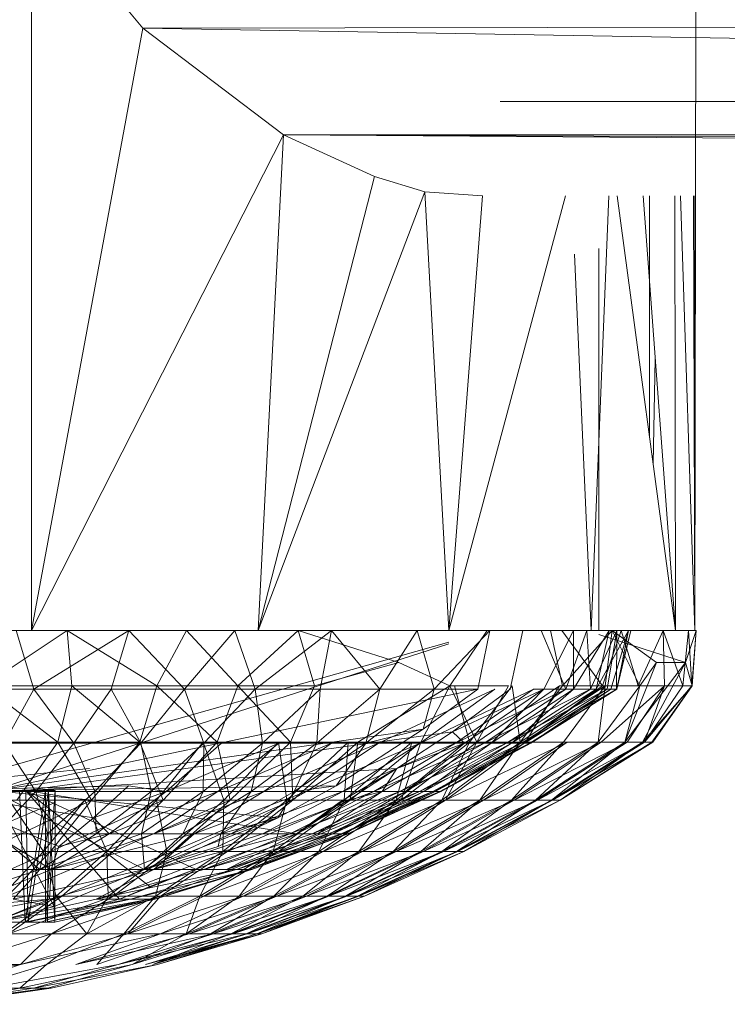
# Model space of a CAD drawing. Units: inches. Extents: x 13460 to 20180, y -1999 to 2753.
# Drawn here: x 14484 to 14506, y 566 to 596 of the extents above; entities that cross this region are included whole.
import ezdxf

# ---------------------------------------------------------------- set-up
doc = ezdxf.new("R2010")
doc.units = ezdxf.units.IN
doc.header["$MEASUREMENT"] = 0

msp = doc.modelspace()

# ---------------------------------------------------------------- linework, layer by layer
at = {"lineweight": 9}
for p, q in [((14505.224, 606.553), (14505.189, 577.411)), ((14488.155, 596.005), (14484.725, 600.16)), ((14484.725, 600.16), (14484.725, 577.411)), ((14488.155, 596.005), (14484.725, 577.411)), ((14488.155, 596.005), (14676.923, 596.258)), ((14492.492, 592.716), (14488.155, 596.005)), ((14676.923, 592.754), (14488.155, 596.005)), ((14683.957, 593.739), (14499.178, 593.739)), ((14492.492, 592.716), (14484.725, 577.411)), ((14492.492, 592.716), (14491.713, 577.411)), ((14676.923, 591.334), (14492.492, 592.716)), ((14492.492, 592.716), (14676.923, 591.884)), ((14495.306, 591.426), (14492.492, 592.716)), ((14492.492, 592.716), (14676.923, 592.716)), ((14495.306, 591.426), (14491.713, 577.411)), ((14495.306, 591.426), (14496.852, 590.954)), ((14496.852, 590.954), (14491.713, 577.411)), ((14498.631, 590.832), (14496.852, 590.954)), ((14496.852, 590.954), (14497.597, 577.411)), ((14501.191, 590.832), (14497.597, 577.411)), ((14498.631, 590.832), (14497.597, 577.411)), ((14502.537, 590.832), (14501.992, 577.411)), ((14502.791, 590.833), (14504.584, 577.411)), ((14503.595, 590.833), (14504.584, 577.411)), ((14503.782, 583.416), (14503.782, 590.833)), ((14504.568, 590.833), (14504.584, 577.411)), ((14504.744, 590.833), (14505.189, 577.411)), ((14505.142, 590.833), (14505.189, 577.411)), ((14505.204, 590.833), (14505.189, 577.411)), ((14505.201, 590.833), (14505.189, 577.411)), ((14505.189, 590.833), (14505.189, 577.411)), ((14501.473, 589.027), (14501.992, 577.411)), ((14502.224, 577.411), (14502.224, 589.207)), ((14503.966, 585.799), (14503.895, 582.57)), ((14477.121, 577.411), (14484.725, 577.411)), ((14481.923, 577.411), (14484.725, 577.411)), ((14483.26, 575.703), (14485.818, 577.411)), ((14484.795, 575.602), (14484.248, 577.411)), ((14484.725, 577.411), (14491.713, 577.411)), ((14484.795, 575.602), (14487.725, 577.411)), ((14485.969, 575.703), (14485.818, 577.411)), ((14485.818, 577.411), (14489.504, 577.411)), ((14488.585, 575.703), (14485.818, 577.411)), ((14487.179, 575.602), (14487.725, 577.411)), ((14489.446, 575.602), (14487.725, 577.411)), ((14488.585, 575.703), (14489.504, 577.411)), ((14489.446, 575.602), (14490.992, 577.411)), ((14491.085, 575.703), (14489.504, 577.411)), ((14491.62, 575.602), (14490.992, 577.411)), ((14491.085, 575.703), (14492.946, 577.411)), ((14491.62, 575.602), (14493.98, 577.411)), ((14497.597, 577.411), (14491.713, 577.411)), ((14493.457, 575.703), (14492.946, 577.411)), ((14492.946, 577.411), (14493.98, 577.411)), ((14496.05, 576.423), (14492.946, 577.411)), ((14493.632, 575.602), (14493.98, 577.411)), ((14493.98, 577.411), (14496.62, 577.411)), ((14495.469, 575.602), (14493.98, 577.411)), ((14495.469, 575.602), (14496.62, 577.411)), ((14498.782, 577.411), (14496.62, 577.411)), ((14497.143, 575.602), (14496.62, 577.411)), ((14497.143, 575.602), (14498.864, 577.411)), ((14497.597, 577.411), (14501.992, 577.411)), ((14497.631, 575.703), (14498.782, 577.411)), ((14498.492, 575.602), (14498.864, 577.411)), ((14501.085, 577.411), (14498.782, 577.411)), ((14501.678, 577.411), (14499.352, 577.411)), ((14499.492, 575.602), (14499.875, 577.411)), ((14501.445, 577.411), (14499.875, 577.411)), ((14501.201, 575.602), (14500.445, 577.411)), ((14500.527, 575.602), (14501.445, 577.411)), ((14501.108, 575.703), (14500.736, 577.411)), ((14500.957, 577.411), (14502.224, 577.411)), ((14502.34, 575.703), (14501.085, 577.411)), ((14502.91, 577.411), (14501.085, 577.411)), ((14501.108, 575.703), (14502.631, 577.411)), ((14501.201, 575.602), (14501.852, 577.411)), ((14501.445, 575.602), (14502.538, 577.411)), ((14501.445, 575.602), (14501.445, 577.411)), ((14502.538, 577.411), (14501.445, 577.411)), ((14501.992, 577.411), (14501.473, 577.411)), ((14502.224, 577.411), (14501.678, 577.411)), ((14501.968, 575.602), (14501.852, 577.411)), ((14501.852, 577.411), (14502.782, 577.411)), ((14501.968, 575.602), (14502.782, 577.411)), ((14501.992, 577.411), (14504.584, 577.411)), ((14502.143, 575.602), (14503.143, 577.411)), ((14502.143, 575.602), (14502.538, 577.411)), ((14502.224, 577.291), (14504.898, 576.423)), ((14502.34, 575.703), (14502.91, 577.411)), ((14502.422, 575.703), (14502.631, 577.411)), ((14502.48, 575.602), (14502.782, 577.411)), ((14503.143, 577.411), (14502.538, 577.411)), ((14502.596, 575.602), (14503.143, 577.411)), ((14504.003, 576.423), (14502.631, 577.411)), ((14503.492, 575.703), (14502.631, 577.411)), ((14502.771, 575.602), (14502.782, 577.411)), ((14502.771, 575.602), (14503.212, 577.411)), ((14502.782, 575.602), (14503.212, 577.411)), ((14502.782, 577.411), (14503.212, 577.411)), ((14502.782, 577.411), (14505.224, 577.411)), ((14502.782, 575.602), (14503.143, 577.411)), ((14503.433, 575.703), (14502.91, 577.411)), ((14502.91, 577.411), (14504.212, 577.411)), ((14503.212, 577.411), (14503.143, 577.411)), ((14503.433, 575.703), (14504.212, 577.411)), ((14505.189, 577.411), (14503.782, 577.411)), ((14504.247, 575.703), (14504.212, 577.411)), ((14504.817, 575.703), (14504.212, 577.411)), ((14504.212, 577.411), (14504.991, 577.411)), ((14504.584, 577.411), (14505.189, 577.411)), ((14504.817, 575.703), (14504.991, 577.411)), ((14504.898, 576.423), (14505.224, 577.411)), ((14505.096, 575.703), (14504.991, 577.411)), ((14504.991, 577.411), (14505.224, 577.411)), ((14505.096, 575.703), (14505.224, 577.411)), ((14505.108, 575.703), (14505.224, 577.411)), ((14481.4, 572.468), (14497.597, 577.053)), ((14483.528, 572.468), (14497.597, 577.003)), ((14493.457, 575.703), (14496.05, 576.423)), ((14497.631, 575.703), (14496.05, 576.423)), ((14503.026, 573.962), (14504.003, 576.423)), ((14503.026, 573.962), (14504.898, 576.423)), ((14504.003, 576.423), (14503.492, 575.703)), ((14503.573, 573.962), (14504.898, 576.423)), ((14504.003, 576.423), (14504.898, 576.423)), ((14505.108, 575.703), (14504.898, 576.423)), ((14485.539, 573.962), (14483.26, 575.703)), ((14483.26, 575.703), (14485.969, 575.703)), ((14485.539, 573.962), (14485.969, 575.703)), ((14488.062, 573.962), (14485.969, 575.703)), ((14485.969, 575.703), (14488.585, 575.703)), ((14488.062, 573.962), (14488.585, 575.703)), ((14490.446, 573.962), (14488.585, 575.703)), ((14491.085, 575.703), (14488.585, 575.703)), ((14490.446, 573.962), (14491.085, 575.703)), ((14493.457, 575.703), (14491.085, 575.703)), ((14492.713, 573.962), (14491.085, 575.703)), ((14492.713, 573.962), (14493.457, 575.703)), ((14494.794, 573.962), (14497.631, 575.703)), ((14496.736, 573.962), (14497.631, 575.703)), ((14498.457, 573.962), (14497.631, 575.703)), ((14497.631, 575.703), (14499.434, 575.703)), ((14498.236, 573.962), (14497.771, 575.703)), ((14498.236, 573.962), (14499.55, 575.703)), ((14498.457, 573.962), (14499.434, 575.703)), ((14498.457, 573.962), (14501.015, 575.703)), ((14499.794, 573.962), (14499.55, 575.703)), ((14499.794, 573.962), (14502.422, 575.703)), ((14499.794, 573.962), (14501.108, 575.703)), ((14499.957, 573.962), (14502.34, 575.703)), ((14499.957, 573.962), (14501.015, 575.703)), ((14501.015, 575.703), (14502.34, 575.703)), ((14502.422, 575.703), (14501.108, 575.703)), ((14501.131, 573.962), (14502.422, 575.703)), ((14502.201, 573.962), (14502.422, 575.703)), ((14502.201, 573.962), (14503.492, 575.703)), ((14502.294, 573.962), (14504.247, 575.703)), ((14503.492, 575.703), (14502.422, 575.703)), ((14503.026, 573.962), (14503.492, 575.703)), ((14503.096, 573.962), (14504.247, 575.703)), ((14504.247, 575.703), (14503.433, 575.703)), ((14503.573, 573.962), (14505.108, 575.703)), ((14503.631, 573.962), (14505.096, 575.703)), ((14503.631, 573.962), (14504.247, 575.703)), ((14503.631, 573.962), (14504.817, 575.703)), ((14503.864, 573.962), (14505.108, 575.703)), ((14503.887, 573.962), (14505.108, 575.703)), ((14503.887, 573.962), (14505.096, 575.703)), ((14504.247, 575.703), (14504.817, 575.703)), ((14505.096, 575.703), (14504.817, 575.703)), ((14505.108, 575.703), (14505.096, 575.703)), ((14482.318, 575.602), (14484.795, 575.602)), ((14483.528, 572.468), (14498.492, 575.602)), ((14483.876, 573.93), (14484.795, 575.602)), ((14484.795, 575.602), (14486.027, 573.93)), ((14484.795, 575.602), (14487.179, 575.602)), ((14486.027, 573.93), (14487.179, 575.602)), ((14489.446, 575.602), (14487.179, 575.602)), ((14488.097, 573.93), (14487.179, 575.602)), ((14489.446, 575.602), (14488.097, 573.93)), ((14491.62, 575.602), (14489.446, 575.602)), ((14490.039, 573.93), (14489.446, 575.602)), ((14491.62, 575.602), (14490.039, 573.93)), ((14493.632, 575.602), (14491.62, 575.602)), ((14491.62, 575.602), (14491.853, 573.93)), ((14493.632, 575.602), (14491.853, 573.93)), ((14493.632, 575.602), (14493.527, 573.93)), ((14495.469, 575.602), (14493.527, 573.93)), ((14493.632, 575.602), (14495.469, 575.602)), ((14495.469, 575.602), (14495.039, 573.93)), ((14495.039, 573.93), (14497.143, 575.602)), ((14495.422, 573.93), (14499.015, 575.602)), ((14495.469, 575.602), (14497.143, 575.602)), ((14499.015, 575.602), (14496.713, 573.93)), ((14496.713, 573.93), (14500.213, 575.602)), ((14498.492, 575.602), (14496.806, 574.362)), ((14497.143, 575.602), (14496.806, 574.362)), ((14497.143, 575.602), (14498.492, 575.602)), ((14500.527, 575.602), (14497.713, 574.286)), ((14497.713, 574.286), (14499.492, 575.602)), ((14501.201, 575.602), (14497.806, 573.93)), ((14497.806, 573.93), (14500.213, 575.602)), ((14500.527, 575.602), (14498.085, 573.93)), ((14501.968, 575.602), (14498.689, 573.93)), ((14498.689, 573.93), (14501.201, 575.602)), ((14501.445, 575.602), (14498.899, 573.93)), ((14500.527, 575.602), (14498.899, 573.93)), ((14502.48, 575.602), (14499.375, 573.93)), ((14499.375, 573.93), (14501.968, 575.602)), ((14502.143, 575.602), (14499.527, 573.93)), ((14501.445, 575.602), (14499.527, 573.93)), ((14502.771, 575.602), (14499.841, 573.93)), ((14499.841, 573.93), (14502.48, 575.602)), ((14502.596, 575.602), (14499.934, 573.93)), ((14502.143, 575.602), (14499.934, 573.93)), ((14502.782, 575.602), (14500.096, 573.93)), ((14502.771, 575.602), (14500.096, 573.93)), ((14502.782, 575.602), (14500.131, 573.93)), ((14502.596, 575.602), (14500.131, 573.93)), ((14501.201, 575.602), (14500.213, 575.602)), ((14501.445, 575.602), (14500.527, 575.602)), ((14501.968, 575.602), (14501.201, 575.602)), ((14502.143, 575.602), (14501.445, 575.602)), ((14502.48, 575.602), (14501.968, 575.602)), ((14502.596, 575.602), (14502.143, 575.602)), ((14502.771, 575.602), (14502.48, 575.602)), ((14502.782, 575.602), (14502.596, 575.602)), ((14502.782, 575.602), (14502.771, 575.602)), ((14483.528, 572.468), (14496.806, 574.362)), ((14497.713, 574.286), (14484.551, 572.468)), ((14494.12, 572.621), (14496.806, 574.362)), ((14495.039, 573.93), (14496.806, 574.362)), ((14497.713, 574.286), (14495.992, 573.147)), ((14498.085, 573.93), (14497.713, 574.286)), ((14485.539, 573.962), (14482.923, 573.962)), ((14483.876, 573.93), (14486.027, 573.93)), ((14483.876, 573.93), (14484.853, 572.441)), ((14485.539, 573.962), (14484.272, 572.179)), ((14486.027, 573.93), (14484.853, 572.441)), ((14488.062, 573.962), (14485.539, 573.962)), ((14486.574, 572.179), (14485.539, 573.962)), ((14486.027, 573.93), (14488.097, 573.93)), ((14486.027, 573.93), (14486.679, 572.441)), ((14488.062, 573.962), (14486.574, 572.179)), ((14488.097, 573.93), (14486.679, 572.441)), ((14490.446, 573.962), (14488.062, 573.962)), ((14488.783, 572.179), (14488.062, 573.962)), ((14490.039, 573.93), (14488.097, 573.93)), ((14488.097, 573.93), (14488.411, 572.441)), ((14490.039, 573.93), (14488.411, 572.441)), ((14490.016, 573.962), (14488.574, 572.179)), ((14490.446, 573.962), (14488.783, 572.179)), ((14492.353, 573.93), (14488.876, 572.441)), ((14488.876, 572.441), (14490.585, 573.93)), ((14490.016, 573.962), (14490.655, 572.179)), ((14491.853, 573.93), (14490.016, 572.441)), ((14490.039, 573.93), (14490.016, 572.441)), ((14491.853, 573.93), (14490.039, 573.93)), ((14492.713, 573.962), (14490.446, 573.962)), ((14490.853, 572.179), (14490.446, 573.962)), ((14492.353, 573.93), (14490.469, 572.441)), ((14493.98, 573.93), (14490.469, 572.441)), ((14492.341, 573.962), (14490.655, 572.179)), ((14492.713, 573.962), (14490.853, 572.179)), ((14493.527, 573.93), (14491.504, 572.441)), ((14491.853, 573.93), (14491.504, 572.441)), ((14493.527, 573.93), (14491.853, 573.93)), ((14493.98, 573.93), (14491.888, 572.441)), ((14495.422, 573.93), (14491.888, 572.441)), ((14492.341, 573.962), (14494.492, 573.962)), ((14492.341, 573.962), (14492.597, 572.179)), ((14494.492, 573.962), (14492.597, 572.179)), ((14494.794, 573.962), (14492.713, 573.962)), ((14492.783, 572.179), (14492.713, 573.962)), ((14494.794, 573.962), (14492.783, 572.179)), ((14493.527, 573.93), (14492.829, 572.441)), ((14492.829, 572.441), (14495.039, 573.93)), ((14495.422, 573.93), (14493.201, 572.441)), ((14496.713, 573.93), (14493.201, 572.441)), ((14493.527, 573.93), (14495.039, 573.93)), ((14493.98, 573.93), (14495.422, 573.93)), ((14495.039, 573.93), (14494.12, 572.621)), ((14497.806, 573.93), (14494.329, 572.441)), ((14496.713, 573.93), (14494.329, 572.441)), ((14494.492, 573.962), (14494.364, 572.179)), ((14496.457, 573.962), (14494.364, 572.179)), ((14494.492, 573.962), (14496.457, 573.962)), ((14496.736, 573.962), (14494.55, 572.179)), ((14494.55, 572.179), (14494.794, 573.962)), ((14496.736, 573.962), (14494.794, 573.962)), ((14498.689, 573.93), (14495.283, 572.441)), ((14497.806, 573.93), (14495.283, 572.441)), ((14495.422, 573.93), (14496.713, 573.93)), ((14498.085, 573.93), (14495.539, 572.441)), ((14496.457, 573.962), (14495.969, 572.179)), ((14498.236, 573.962), (14495.969, 572.179)), ((14498.085, 573.93), (14495.992, 573.147)), ((14499.375, 573.93), (14496.085, 572.441)), ((14498.689, 573.93), (14496.085, 572.441)), ((14498.457, 573.962), (14496.131, 572.179)), ((14496.131, 572.179), (14496.736, 573.962)), ((14498.899, 573.93), (14496.259, 572.441)), ((14498.085, 573.93), (14496.259, 572.441)), ((14496.457, 573.962), (14498.236, 573.962)), ((14499.841, 573.93), (14496.69, 572.441)), ((14499.375, 573.93), (14496.69, 572.441)), ((14497.806, 573.93), (14496.713, 573.93)), ((14498.457, 573.962), (14496.736, 573.962)), ((14499.527, 573.93), (14496.829, 572.441)), ((14498.899, 573.93), (14496.829, 572.441)), ((14500.096, 573.93), (14497.108, 572.441)), ((14499.841, 573.93), (14497.108, 572.441)), ((14499.934, 573.93), (14497.178, 572.441)), ((14499.527, 573.93), (14497.178, 572.441)), ((14500.096, 573.93), (14497.317, 572.441)), ((14500.131, 573.93), (14497.317, 572.441)), ((14500.131, 573.93), (14497.352, 572.441)), ((14499.934, 573.93), (14497.352, 572.441)), ((14498.236, 573.962), (14497.376, 572.179)), ((14499.794, 573.962), (14497.376, 572.179)), ((14498.457, 573.962), (14497.492, 572.179)), ((14501.247, 573.962), (14497.492, 572.179)), ((14499.957, 573.962), (14497.492, 572.179)), ((14498.689, 573.93), (14497.806, 573.93)), ((14498.899, 573.93), (14498.085, 573.93)), ((14498.236, 573.962), (14499.794, 573.962)), ((14498.457, 573.962), (14499.957, 573.962)), ((14499.794, 573.962), (14498.55, 572.179)), ((14501.131, 573.962), (14498.55, 572.179)), ((14502.294, 573.962), (14498.666, 572.179)), ((14501.247, 573.962), (14498.666, 572.179)), ((14499.375, 573.93), (14498.689, 573.93)), ((14499.527, 573.93), (14498.899, 573.93)), ((14499.841, 573.93), (14499.375, 573.93)), ((14501.131, 573.962), (14499.527, 572.179)), ((14502.201, 573.962), (14499.527, 572.179)), ((14499.934, 573.93), (14499.527, 573.93)), ((14503.096, 573.962), (14499.608, 572.179)), ((14502.294, 573.962), (14499.608, 572.179)), ((14499.794, 573.962), (14501.131, 573.962)), ((14500.096, 573.93), (14499.841, 573.93)), ((14500.131, 573.93), (14499.934, 573.93)), ((14501.247, 573.962), (14499.957, 573.962)), ((14500.096, 573.93), (14500.131, 573.93)), ((14502.201, 573.962), (14500.271, 572.179)), ((14503.026, 573.962), (14500.271, 572.179)), ((14503.631, 573.962), (14500.329, 572.179)), ((14503.096, 573.962), (14500.329, 572.179)), ((14503.026, 573.962), (14500.759, 572.179)), ((14503.573, 573.962), (14500.759, 572.179)), ((14503.887, 573.962), (14500.794, 572.179)), ((14503.631, 573.962), (14500.794, 572.179)), ((14503.864, 573.962), (14501.027, 572.179)), ((14503.864, 573.962), (14501.027, 572.179)), ((14503.887, 573.962), (14501.027, 572.179)), ((14503.573, 573.962), (14501.027, 572.179)), ((14501.131, 573.962), (14502.201, 573.962)), ((14502.294, 573.962), (14501.247, 573.962)), ((14502.201, 573.962), (14503.026, 573.962)), ((14503.096, 573.962), (14502.294, 573.962)), ((14503.026, 573.962), (14503.573, 573.962)), ((14503.631, 573.962), (14503.096, 573.962)), ((14503.573, 573.962), (14503.864, 573.962)), ((14503.887, 573.962), (14503.631, 573.962)), ((14503.864, 573.962), (14503.887, 573.962)), ((14486.516, 573.147), (14479.737, 572.468)), ((14495.992, 573.147), (14484.551, 572.468)), ((14495.992, 573.147), (14492.899, 571.138)), ((14495.992, 573.147), (14494.213, 572.103)), ((14495.992, 573.147), (14495.539, 572.441)), ((14487.713, 572.621), (14481.435, 572.468)), ((14483.528, 572.468), (14494.12, 572.621)), ((14486.632, 571.63), (14487.713, 572.621)), ((14488.876, 572.441), (14487.713, 572.621)), ((14492.318, 571.63), (14494.12, 572.621)), ((14492.829, 572.441), (14494.12, 572.621)), ((14485.33, 570.029), (14481.435, 572.468)), ((14485.562, 570.743), (14481.435, 572.468)), ((14486.632, 571.63), (14481.435, 572.468)), ((14482.458, 572.468), (14485.155, 572.468)), ((14482.946, 572.468), (14485.458, 572.468)), ((14484.853, 572.441), (14482.946, 572.441)), ((14483.528, 572.468), (14485.423, 568.893)), ((14483.528, 572.468), (14488.213, 570.029)), ((14483.528, 572.468), (14492.318, 571.63)), ((14484.853, 572.441), (14483.632, 571.138)), ((14484.353, 572.468), (14485.155, 572.468)), ((14484.528, 568.409), (14484.353, 572.468)), ((14484.528, 568.409), (14485.155, 572.468)), ((14484.621, 568.409), (14484.551, 572.468)), ((14484.551, 572.468), (14485.248, 572.468)), ((14492.899, 571.138), (14484.551, 572.468)), ((14489.783, 570.04), (14484.551, 572.468)), ((14488.376, 569.506), (14484.551, 572.468)), ((14487.434, 569.118), (14484.551, 572.468)), ((14484.621, 568.409), (14485.248, 572.468)), ((14486.679, 572.441), (14484.853, 572.441)), ((14484.853, 572.441), (14485.214, 571.138)), ((14485.155, 572.468), (14485.458, 572.468)), ((14485.155, 568.409), (14485.155, 572.468)), ((14485.155, 568.409), (14485.458, 572.468)), ((14485.214, 568.409), (14485.248, 572.468)), ((14486.679, 572.441), (14485.214, 571.138)), ((14485.248, 572.468), (14485.458, 572.468)), ((14485.446, 568.409), (14485.248, 572.468)), ((14485.446, 568.409), (14485.458, 572.468)), ((14488.876, 572.441), (14486.632, 571.63)), ((14488.411, 572.441), (14486.679, 572.441)), ((14486.679, 572.441), (14486.713, 571.138)), ((14488.411, 572.441), (14486.713, 571.138)), ((14487.12, 571.138), (14488.876, 572.441)), ((14487.12, 571.138), (14490.469, 572.441)), ((14488.411, 572.441), (14488.12, 571.138)), ((14490.016, 572.441), (14488.12, 571.138)), ((14488.411, 572.441), (14490.016, 572.441)), ((14491.888, 572.441), (14488.492, 571.138)), ((14490.469, 572.441), (14488.492, 571.138)), ((14488.876, 572.441), (14490.469, 572.441)), ((14490.016, 572.441), (14489.388, 571.138)), ((14491.504, 572.441), (14489.388, 571.138)), ((14493.201, 572.441), (14489.737, 571.138)), ((14491.888, 572.441), (14489.737, 571.138)), ((14490.016, 572.441), (14491.504, 572.441)), ((14491.888, 572.441), (14490.469, 572.441)), ((14490.562, 571.138), (14492.829, 572.441)), ((14490.562, 571.138), (14491.504, 572.441)), ((14493.201, 572.441), (14490.876, 571.138)), ((14494.329, 572.441), (14490.876, 571.138)), ((14492.829, 572.441), (14491.504, 572.441)), ((14494.329, 572.441), (14491.853, 571.138)), ((14495.283, 572.441), (14491.853, 571.138)), ((14493.201, 572.441), (14491.888, 572.441)), ((14492.829, 572.441), (14492.318, 571.63)), ((14495.283, 572.441), (14492.69, 571.138)), ((14496.085, 572.441), (14492.69, 571.138)), ((14495.539, 572.441), (14492.899, 571.138)), ((14493.201, 572.441), (14494.329, 572.441)), ((14496.085, 572.441), (14493.376, 571.138)), ((14496.69, 572.441), (14493.376, 571.138)), ((14495.539, 572.441), (14493.55, 571.138)), ((14496.259, 572.441), (14493.55, 571.138)), ((14496.69, 572.441), (14493.899, 571.138)), ((14497.108, 572.441), (14493.899, 571.138)), ((14496.259, 572.441), (14494.015, 571.138)), ((14496.829, 572.441), (14494.015, 571.138)), ((14495.539, 572.441), (14494.213, 572.103)), ((14497.108, 572.441), (14494.271, 571.138)), ((14497.317, 572.441), (14494.271, 571.138)), ((14494.329, 572.441), (14495.283, 572.441)), ((14496.829, 572.441), (14494.329, 571.138)), ((14497.178, 572.441), (14494.329, 571.138)), ((14497.317, 572.441), (14494.469, 571.138)), ((14494.469, 571.138), (14497.352, 572.441)), ((14497.352, 572.441), (14494.492, 571.138)), ((14497.178, 572.441), (14494.492, 571.138)), ((14495.283, 572.441), (14496.085, 572.441)), ((14495.539, 572.441), (14496.259, 572.441)), ((14496.085, 572.441), (14496.69, 572.441)), ((14496.259, 572.441), (14496.829, 572.441)), ((14496.69, 572.441), (14497.108, 572.441)), ((14496.829, 572.441), (14497.178, 572.441)), ((14497.108, 572.441), (14497.317, 572.441)), ((14497.178, 572.441), (14497.352, 572.441)), ((14497.317, 572.441), (14497.352, 572.441)), ((14485.458, 572.103), (14483.156, 571.138)), ((14486.574, 572.179), (14483.26, 570.593)), ((14484.039, 572.179), (14486.365, 572.179)), ((14484.039, 572.179), (14485.097, 570.593)), ((14486.574, 572.179), (14484.272, 572.179)), ((14486.365, 572.179), (14485.097, 570.593)), ((14488.783, 572.179), (14485.307, 570.593)), ((14486.574, 572.179), (14485.307, 570.593)), ((14486.365, 572.179), (14488.574, 572.179)), ((14486.365, 572.179), (14487.051, 570.593)), ((14488.783, 572.179), (14486.574, 572.179)), ((14488.574, 572.179), (14487.051, 570.593)), ((14490.853, 572.179), (14487.237, 570.593)), ((14488.783, 572.179), (14487.237, 570.593)), ((14488.574, 572.179), (14490.655, 572.179)), ((14488.574, 572.179), (14488.899, 570.593)), ((14490.853, 572.179), (14488.783, 572.179)), ((14490.655, 572.179), (14488.899, 570.593)), ((14492.783, 572.179), (14489.074, 570.593)), ((14490.853, 572.179), (14489.074, 570.593)), ((14490.655, 572.179), (14490.62, 570.593)), ((14492.597, 572.179), (14490.62, 570.593)), ((14490.655, 572.179), (14492.597, 572.179)), ((14494.55, 572.179), (14490.771, 570.593)), ((14492.783, 572.179), (14490.771, 570.593)), ((14492.783, 572.179), (14490.853, 572.179)), ((14492.597, 572.179), (14492.178, 570.593)), ((14494.364, 572.179), (14492.178, 570.593)), ((14496.131, 572.179), (14492.341, 570.593)), ((14494.55, 572.179), (14492.341, 570.593)), ((14492.597, 572.179), (14494.364, 572.179)), ((14494.55, 572.179), (14492.783, 572.179)), ((14494.213, 572.103), (14492.899, 571.138)), ((14494.364, 572.179), (14493.585, 570.593)), ((14495.969, 572.179), (14493.585, 570.593)), ((14496.131, 572.179), (14493.725, 570.593)), ((14497.492, 572.179), (14493.725, 570.593)), ((14494.364, 572.179), (14495.969, 572.179)), ((14496.131, 572.179), (14494.55, 572.179)), ((14495.969, 572.179), (14494.818, 570.593)), ((14497.376, 572.179), (14494.818, 570.593)), ((14498.666, 572.179), (14494.934, 570.593)), ((14497.492, 572.179), (14494.934, 570.593)), ((14497.376, 572.179), (14495.876, 570.593)), ((14498.55, 572.179), (14495.876, 570.593)), ((14495.969, 572.179), (14497.376, 572.179)), ((14499.608, 572.179), (14495.969, 570.593)), ((14498.666, 572.179), (14495.969, 570.593)), ((14496.131, 572.179), (14497.492, 572.179)), ((14498.55, 572.179), (14496.736, 570.593)), ((14499.527, 572.179), (14496.736, 570.593)), ((14500.329, 572.179), (14496.806, 570.593)), ((14499.608, 572.179), (14496.806, 570.593)), ((14497.376, 572.179), (14498.55, 572.179)), ((14499.527, 572.179), (14497.376, 570.593)), ((14500.271, 572.179), (14497.376, 570.593)), ((14500.794, 572.179), (14497.434, 570.593)), ((14500.329, 572.179), (14497.434, 570.593)), ((14498.666, 572.179), (14497.492, 572.179)), ((14500.271, 572.179), (14497.829, 570.593)), ((14500.759, 572.179), (14497.829, 570.593)), ((14501.027, 572.179), (14497.864, 570.593)), ((14500.794, 572.179), (14497.864, 570.593)), ((14501.027, 572.179), (14498.062, 570.593)), ((14501.027, 572.179), (14498.062, 570.593)), ((14500.759, 572.179), (14498.062, 570.593)), ((14501.027, 572.179), (14498.062, 570.593)), ((14498.55, 572.179), (14499.527, 572.179)), ((14499.608, 572.179), (14498.666, 572.179)), ((14499.527, 572.179), (14500.271, 572.179)), ((14500.329, 572.179), (14499.608, 572.179)), ((14500.271, 572.179), (14500.759, 572.179)), ((14500.794, 572.179), (14500.329, 572.179)), ((14500.759, 572.179), (14501.027, 572.179)), ((14501.027, 572.179), (14500.794, 572.179)), ((14485.562, 570.743), (14486.632, 571.63)), ((14487.12, 571.138), (14486.632, 571.63)), ((14488.213, 570.029), (14492.318, 571.63)), ((14490.481, 570.743), (14492.318, 571.63)), ((14490.562, 571.138), (14492.318, 571.63)), ((14485.214, 571.138), (14483.632, 571.138)), ((14483.632, 571.138), (14484.981, 570.029)), ((14486.713, 571.138), (14484.981, 570.029)), ((14485.214, 571.138), (14484.981, 570.029)), ((14484.981, 570.029), (14488.12, 571.138)), ((14486.713, 571.138), (14485.214, 571.138)), ((14485.33, 570.029), (14487.12, 571.138)), ((14485.33, 570.029), (14489.737, 571.138)), ((14485.33, 570.029), (14488.492, 571.138)), ((14487.12, 571.138), (14485.562, 570.743)), ((14486.713, 571.138), (14488.12, 571.138)), ((14487.12, 571.138), (14488.492, 571.138)), ((14488.213, 570.029), (14488.12, 571.138)), ((14488.12, 571.138), (14489.388, 571.138)), ((14488.213, 570.029), (14490.562, 571.138)), ((14488.213, 570.029), (14489.388, 571.138)), ((14490.876, 571.138), (14488.492, 570.029)), ((14491.853, 571.138), (14488.492, 570.029)), ((14492.69, 571.138), (14488.492, 570.029)), ((14488.492, 570.029), (14489.737, 571.138)), ((14489.737, 571.138), (14488.492, 571.138)), ((14490.562, 571.138), (14489.388, 571.138)), ((14490.876, 571.138), (14489.737, 571.138)), ((14492.899, 571.138), (14489.783, 570.04)), ((14492.69, 571.138), (14490.039, 570.029)), ((14493.376, 571.138), (14490.039, 570.029)), ((14493.899, 571.138), (14490.039, 570.029)), ((14490.562, 571.138), (14490.481, 570.743)), ((14492.899, 571.138), (14490.736, 570.029)), ((14490.736, 570.029), (14494.015, 571.138)), ((14493.55, 571.138), (14490.736, 570.029)), ((14490.876, 571.138), (14491.853, 571.138)), ((14493.899, 571.138), (14491.05, 570.029)), ((14494.271, 571.138), (14491.05, 570.029)), ((14494.469, 571.138), (14491.05, 570.029)), ((14494.015, 571.138), (14491.422, 570.029)), ((14494.329, 571.138), (14491.422, 570.029)), ((14491.422, 570.029), (14494.492, 571.138)), ((14491.515, 570.029), (14494.492, 571.138)), ((14494.469, 571.138), (14491.515, 570.029)), ((14491.853, 571.138), (14492.69, 571.138)), ((14492.69, 571.138), (14493.376, 571.138)), ((14492.899, 571.138), (14493.55, 571.138)), ((14493.376, 571.138), (14493.899, 571.138)), ((14493.55, 571.138), (14494.015, 571.138)), ((14493.899, 571.138), (14494.271, 571.138)), ((14494.015, 571.138), (14494.329, 571.138)), ((14494.271, 571.138), (14494.469, 571.138)), ((14494.329, 571.138), (14494.492, 571.138)), ((14494.469, 571.138), (14494.492, 571.138)), ((14485.307, 570.593), (14482.225, 569.213)), ((14485.097, 570.593), (14483.063, 570.593)), ((14483.26, 570.593), (14485.307, 570.593)), ((14485.097, 570.593), (14483.807, 569.213)), ((14485.307, 570.593), (14483.981, 569.213)), ((14487.237, 570.593), (14483.981, 569.213)), ((14487.051, 570.593), (14485.097, 570.593)), ((14485.097, 570.593), (14485.481, 569.213)), ((14485.307, 570.593), (14487.237, 570.593)), ((14485.33, 570.029), (14485.562, 570.743)), ((14487.051, 570.593), (14485.481, 569.213)), ((14487.237, 570.593), (14485.655, 569.213)), ((14489.074, 570.593), (14485.655, 569.213)), ((14488.899, 570.593), (14487.051, 570.593)), ((14487.051, 570.593), (14487.086, 569.213)), ((14488.899, 570.593), (14487.086, 569.213)), ((14487.237, 570.593), (14489.074, 570.593)), ((14489.074, 570.593), (14487.237, 569.213)), ((14490.771, 570.593), (14487.237, 569.213)), ((14488.213, 570.029), (14490.481, 570.743)), ((14490.62, 570.593), (14488.551, 569.213)), ((14488.899, 570.593), (14488.551, 569.213)), ((14490.771, 570.593), (14488.702, 569.213)), ((14492.341, 570.593), (14488.702, 569.213)), ((14490.62, 570.593), (14488.899, 570.593)), ((14489.074, 570.593), (14490.771, 570.593)), ((14492.178, 570.593), (14489.911, 569.213)), ((14490.62, 570.593), (14489.911, 569.213)), ((14493.725, 570.593), (14490.039, 569.213)), ((14490.039, 569.213), (14492.341, 570.593)), ((14492.178, 570.593), (14490.62, 570.593)), ((14490.771, 570.593), (14492.341, 570.593)), ((14493.585, 570.593), (14491.132, 569.213)), ((14492.178, 570.593), (14491.132, 569.213)), ((14494.934, 570.593), (14491.248, 569.213)), ((14493.725, 570.593), (14491.248, 569.213)), ((14493.585, 570.593), (14492.178, 570.593)), ((14494.818, 570.593), (14492.201, 569.213)), ((14493.585, 570.593), (14492.201, 569.213)), ((14494.934, 570.593), (14492.295, 569.213)), ((14495.969, 570.593), (14492.295, 569.213)), ((14493.725, 570.593), (14492.341, 570.593)), ((14495.876, 570.593), (14493.097, 569.213)), ((14494.818, 570.593), (14493.097, 569.213)), ((14495.969, 570.593), (14493.201, 569.213)), ((14496.806, 570.593), (14493.201, 569.213)), ((14494.818, 570.593), (14493.585, 570.593)), ((14494.934, 570.593), (14493.725, 570.593)), ((14496.736, 570.593), (14493.841, 569.213)), ((14495.876, 570.593), (14493.841, 569.213)), ((14496.806, 570.593), (14493.899, 569.213)), ((14497.434, 570.593), (14493.899, 569.213)), ((14497.376, 570.593), (14494.411, 569.213)), ((14496.736, 570.593), (14494.411, 569.213)), ((14497.434, 570.593), (14494.446, 569.213)), ((14497.864, 570.593), (14494.446, 569.213)), ((14497.829, 570.593), (14494.783, 569.213)), ((14497.376, 570.593), (14494.783, 569.213)), ((14497.864, 570.593), (14494.818, 569.213)), ((14498.062, 570.593), (14494.818, 569.213)), ((14495.876, 570.593), (14494.818, 570.593)), ((14494.934, 570.593), (14495.969, 570.593)), ((14498.062, 570.593), (14494.992, 569.213)), ((14498.062, 570.593), (14494.992, 569.213)), ((14498.062, 570.593), (14494.992, 569.213)), ((14497.829, 570.593), (14494.992, 569.213)), ((14496.736, 570.593), (14495.876, 570.593)), ((14495.969, 570.593), (14496.806, 570.593)), ((14497.376, 570.593), (14496.736, 570.593)), ((14496.806, 570.593), (14497.434, 570.593)), ((14497.829, 570.593), (14497.376, 570.593)), ((14497.434, 570.593), (14497.864, 570.593)), ((14498.062, 570.593), (14497.829, 570.593)), ((14497.864, 570.593), (14498.062, 570.593)), ((14482.179, 569.118), (14484.981, 570.029)), ((14484.981, 570.029), (14482.377, 570.029)), ((14482.551, 568.893), (14485.33, 570.029)), ((14484.981, 570.029), (14484.155, 569.118)), ((14488.213, 570.029), (14484.155, 569.118)), ((14488.213, 570.029), (14484.981, 570.029)), ((14488.492, 570.029), (14485.283, 569.118)), ((14485.33, 570.029), (14485.283, 569.118)), ((14485.33, 570.029), (14488.492, 570.029)), ((14485.423, 568.893), (14488.213, 570.029)), ((14486.713, 569.118), (14488.492, 570.029)), ((14486.713, 569.118), (14490.039, 570.029)), ((14486.713, 569.118), (14491.05, 570.029)), ((14489.783, 570.04), (14487.434, 569.118)), ((14491.05, 570.029), (14487.772, 569.118)), ((14491.515, 570.029), (14487.772, 569.118)), ((14489.783, 570.04), (14488.376, 569.506)), ((14491.515, 570.029), (14488.376, 569.118)), ((14488.492, 570.029), (14490.039, 570.029)), ((14491.515, 570.029), (14488.527, 569.118)), ((14491.422, 570.029), (14488.527, 569.118)), ((14490.039, 570.029), (14491.05, 570.029)), ((14491.05, 570.029), (14491.515, 570.029)), ((14491.515, 570.029), (14491.422, 570.029)), ((14488.376, 569.506), (14487.434, 569.118)), ((14481.435, 568.409), (14485.283, 569.118)), ((14482.551, 568.893), (14485.283, 569.118)), ((14485.655, 569.213), (14482.609, 568.047)), ((14486.713, 569.118), (14483.574, 568.409)), ((14483.574, 568.409), (14485.283, 569.118)), ((14483.574, 568.409), (14487.772, 569.118)), ((14485.481, 569.213), (14483.807, 569.213)), ((14485.481, 569.213), (14483.876, 568.047)), ((14483.981, 569.213), (14485.655, 569.213)), ((14485.655, 569.213), (14484.016, 568.047)), ((14487.237, 569.213), (14484.016, 568.047)), ((14485.423, 568.893), (14484.155, 569.118)), ((14487.772, 569.118), (14484.528, 568.409)), ((14488.376, 569.118), (14484.528, 568.409)), ((14487.434, 569.118), (14484.621, 568.409)), ((14488.376, 569.118), (14485.155, 568.409)), ((14488.527, 569.118), (14485.155, 568.409)), ((14487.237, 569.213), (14485.341, 568.047)), ((14488.702, 569.213), (14485.341, 568.047)), ((14488.527, 569.118), (14485.446, 568.409)), ((14486.434, 568.047), (14485.481, 569.213)), ((14487.086, 569.213), (14485.481, 569.213)), ((14485.655, 569.213), (14487.237, 569.213)), ((14488.551, 569.213), (14486.434, 568.047)), ((14487.086, 569.213), (14486.434, 568.047)), ((14486.713, 569.118), (14487.772, 569.118)), ((14488.551, 569.213), (14487.086, 569.213)), ((14487.237, 569.213), (14488.702, 569.213)), ((14489.911, 569.213), (14487.574, 568.047)), ((14488.551, 569.213), (14487.574, 568.047)), ((14491.248, 569.213), (14487.69, 568.047)), ((14490.039, 569.213), (14487.69, 568.047)), ((14487.69, 568.047), (14488.702, 569.213)), ((14487.772, 569.118), (14488.376, 569.118)), ((14488.376, 569.118), (14488.527, 569.118)), ((14489.911, 569.213), (14488.551, 569.213)), ((14491.248, 569.213), (14488.702, 568.047)), ((14490.039, 569.213), (14488.702, 569.213)), ((14492.295, 569.213), (14488.702, 568.047)), ((14492.201, 569.213), (14489.492, 568.047)), ((14491.132, 569.213), (14489.492, 568.047)), ((14489.492, 568.047), (14489.911, 569.213)), ((14492.295, 569.213), (14489.585, 568.047)), ((14493.201, 569.213), (14489.585, 568.047)), ((14491.132, 569.213), (14489.911, 569.213)), ((14491.248, 569.213), (14490.039, 569.213)), ((14493.097, 569.213), (14490.248, 568.047)), ((14492.201, 569.213), (14490.248, 568.047)), ((14493.201, 569.213), (14490.33, 568.047)), ((14493.899, 569.213), (14490.33, 568.047)), ((14493.841, 569.213), (14490.876, 568.047)), ((14493.097, 569.213), (14490.876, 568.047)), ((14493.899, 569.213), (14490.934, 568.047)), ((14494.446, 569.213), (14490.934, 568.047)), ((14492.201, 569.213), (14491.132, 569.213)), ((14491.248, 569.213), (14492.295, 569.213)), ((14494.411, 569.213), (14491.341, 568.047)), ((14493.841, 569.213), (14491.341, 568.047)), ((14494.446, 569.213), (14491.376, 568.047)), ((14494.818, 569.213), (14491.376, 568.047)), ((14494.783, 569.213), (14491.678, 568.047)), ((14494.411, 569.213), (14491.678, 568.047)), ((14494.818, 569.213), (14491.69, 568.047)), ((14494.992, 569.213), (14491.69, 568.047)), ((14494.992, 569.213), (14491.829, 568.047)), ((14494.992, 569.213), (14491.829, 568.047)), ((14494.992, 569.213), (14491.829, 568.047)), ((14494.783, 569.213), (14491.829, 568.047)), ((14493.097, 569.213), (14492.201, 569.213)), ((14492.295, 569.213), (14493.201, 569.213)), ((14493.841, 569.213), (14493.097, 569.213)), ((14493.201, 569.213), (14493.899, 569.213)), ((14494.411, 569.213), (14493.841, 569.213)), ((14493.899, 569.213), (14494.446, 569.213)), ((14494.783, 569.213), (14494.411, 569.213)), ((14494.446, 569.213), (14494.818, 569.213)), ((14494.992, 569.213), (14494.783, 569.213)), ((14494.818, 569.213), (14494.992, 569.213)), ((14483.528, 568.409), (14485.423, 568.893)), ((14483.574, 568.409), (14484.528, 568.409)), ((14484.528, 568.409), (14485.155, 568.409)), ((14484.621, 568.409), (14485.214, 568.409)), ((14485.446, 568.409), (14485.155, 568.409)), ((14485.214, 568.409), (14485.446, 568.409)), ((14485.341, 568.047), (14482.342, 567.098)), ((14484.016, 568.047), (14485.341, 568.047)), ((14484.388, 567.098), (14488.702, 568.047)), ((14487.69, 568.047), (14484.388, 567.098)), ((14484.388, 567.098), (14485.341, 568.047)), ((14487.574, 568.047), (14485.19, 567.098)), ((14486.434, 568.047), (14485.19, 567.098)), ((14487.69, 568.047), (14485.341, 568.047)), ((14488.702, 568.047), (14486.086, 567.098)), ((14486.086, 567.098), (14490.33, 568.047)), ((14489.585, 568.047), (14486.086, 567.098)), ((14487.574, 568.047), (14486.434, 568.047)), ((14489.492, 568.047), (14486.737, 567.098)), ((14486.737, 567.098), (14487.574, 568.047)), ((14490.33, 568.047), (14487.399, 567.098)), ((14487.399, 567.098), (14491.376, 568.047)), ((14490.934, 568.047), (14487.399, 567.098)), ((14489.492, 568.047), (14487.574, 568.047)), ((14487.69, 568.047), (14488.702, 568.047)), ((14490.876, 568.047), (14487.83, 567.098)), ((14487.83, 567.098), (14489.492, 568.047)), ((14490.248, 568.047), (14487.83, 567.098)), ((14491.376, 568.047), (14488.237, 567.098)), ((14488.237, 567.098), (14491.829, 568.047)), ((14491.69, 568.047), (14488.237, 567.098)), ((14491.678, 568.047), (14488.469, 567.098)), ((14488.469, 567.098), (14490.876, 568.047)), ((14491.341, 568.047), (14488.469, 567.098)), ((14491.829, 568.047), (14488.609, 567.098)), ((14488.609, 567.098), (14491.678, 568.047)), ((14491.829, 568.047), (14488.609, 567.098)), ((14488.702, 568.047), (14489.585, 568.047)), ((14490.248, 568.047), (14489.492, 568.047)), ((14489.585, 568.047), (14490.33, 568.047)), ((14490.876, 568.047), (14490.248, 568.047)), ((14490.33, 568.047), (14490.934, 568.047)), ((14491.341, 568.047), (14490.876, 568.047)), ((14490.934, 568.047), (14491.376, 568.047)), ((14491.678, 568.047), (14491.341, 568.047)), ((14491.376, 568.047), (14491.69, 568.047)), ((14491.829, 568.047), (14491.678, 568.047)), ((14491.69, 568.047), (14491.829, 568.047)), ((14479.795, 566.373), (14484.388, 567.098)), ((14482.167, 566.373), (14484.388, 567.098)), ((14484.388, 567.098), (14482.342, 567.098)), ((14482.772, 566.373), (14485.19, 567.098)), ((14483.435, 566.373), (14487.399, 567.098)), ((14484.365, 566.373), (14487.83, 567.098)), ((14484.365, 566.373), (14485.19, 567.098)), ((14484.783, 566.373), (14487.399, 567.098)), ((14484.783, 566.373), (14488.609, 567.098)), ((14485.214, 566.373), (14487.83, 567.098)), ((14485.33, 566.373), (14488.609, 567.098)), ((14485.33, 566.373), (14481.4, 565.873)), ((14481.4, 565.873), (14484.783, 566.373)), ((14481.621, 565.873), (14484.365, 566.373)), ((14481.621, 565.873), (14485.214, 566.373)), ((14481.923, 565.873), (14485.33, 566.373)), ((14481.923, 565.873), (14485.214, 566.373)), ((14482.772, 566.373), (14484.365, 566.373)), ((14484.783, 566.373), (14483.435, 566.373)), ((14484.365, 566.373), (14485.214, 566.373)), ((14485.33, 566.373), (14484.783, 566.373))]:
    msp.add_line(p, q, dxfattribs=at)

doc.saveas('drawing.dxf')
